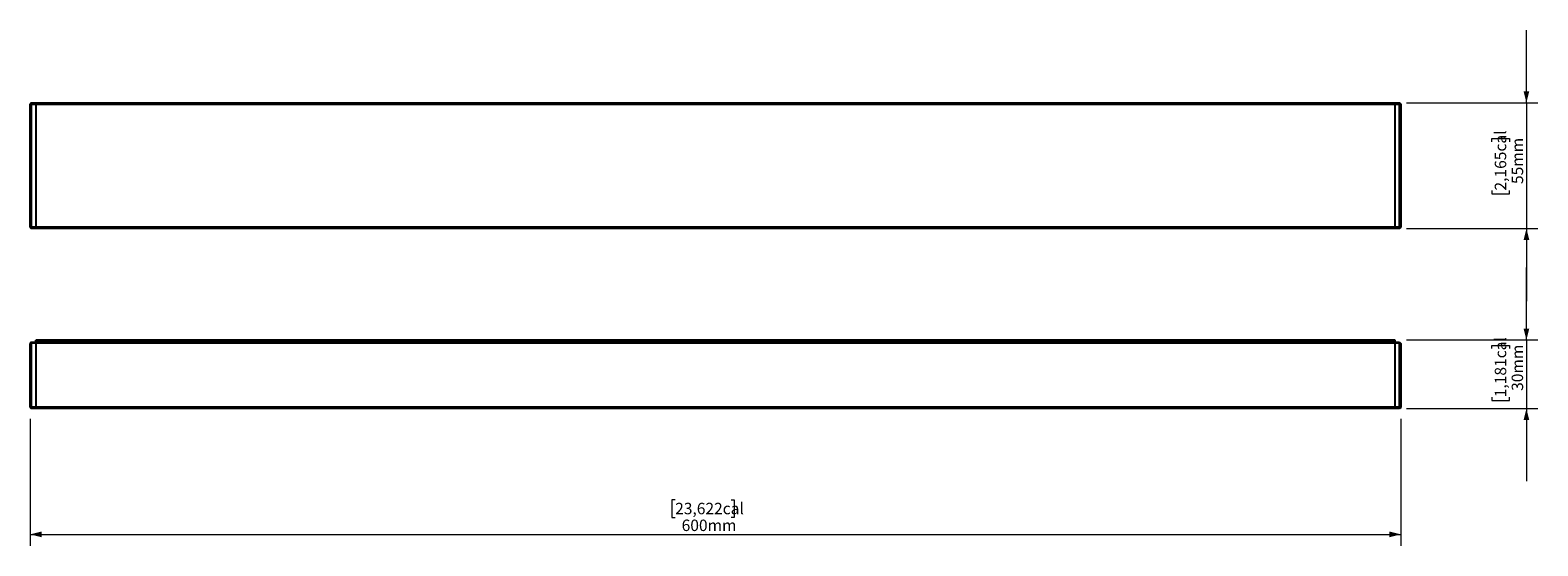
# Paper-space layout 'BEZWYM' of a CAD drawing. Units: millimetres. Extents: x 84 to 216, y 95 to 140.
import ezdxf

# ---------------------------------------------------------------- set-up
doc = ezdxf.new("R2010")
doc.units = ezdxf.units.MM
doc.styles.add('SLDTEXTSTYLE0', font='TXT', dxfattribs={"width": 0.605})
doc.dimstyles.new('SLDDIMSTYLE0', dxfattribs={"dimtxt": 1, "dimasz": 1, "dimexe": 0, "dimexo": 0.0625, "dimgap": 0.25, "dimtad": 1, "dimlfac": 5, "dimrnd": 1e-09, "dimzin": 12, "dimdsep": 46, "dimtxsty": 'SLDTEXTSTYLE0', "dimsah": 1, "dimcen": 0.09, "dimadec": 0, "dimazin": 3, "dimtfac": 1, "dimtofl": 0, "dimtmove": 0, "dimatfit": 3, "dimfxl": 0, "dimfrac": 2, "dimtolj": 1, "dimtzin": 12, "dimarcsym": 0})
doc.dimstyles.new('SLDDIMSTYLE1', dxfattribs={"dimtxt": 1, "dimasz": 1, "dimexe": 0, "dimexo": 0.0625, "dimgap": 0.25, "dimtad": 1, "dimlfac": 5, "dimrnd": 1e-09, "dimzin": 12, "dimdsep": 46, "dimtxsty": 'SLDTEXTSTYLE0', "dimsah": 1, "dimcen": 0.09, "dimadec": 0, "dimazin": 3, "dimtfac": 1, "dimtmove": 0, "dimatfit": 0, "dimfxl": 0, "dimfrac": 2, "dimtolj": 1, "dimtzin": 12, "dimarcsym": 0})

# ---------------------------------------------------------------- blocks, each defined once
blk = doc.blocks.new('_D')
at = {"color": 8, "linetype": 'Continuous', "lineweight": 0}
for p, q in [((83.74, 106.39), (83.74, 95.29)), ((203.74, 106.39), (203.74, 95.29)), ((140.21, 99.32), (139.93, 99.32)), ((139.93, 99.32), (139.93, 97.77)), ((145.1, 99.32), (145.38, 99.32)), ((145.38, 99.32), (145.38, 97.77)), ((139.93, 97.77), (140.21, 97.77)), ((145.38, 97.77), (145.1, 97.77)), ((83.74, 96.29), (203.74, 96.29))]:
    blk.add_line(p, q, dxfattribs=at)
at = {"color": 8, "linetype": 'Continuous', "lineweight": 18}
for points in [[(83.74, 96.29), (84.74, 96.04), (84.74, 96.54)], [(203.74, 96.29), (202.74, 96.54), (202.74, 96.04)]]:
    blk.add_solid(points, dxfattribs=at)
at = {"color": 8, "linetype": 'Continuous', "lineweight": 18, "char_height": 1, "attachment_point": 1, "style": 'SLDTEXTSTYLE0'}
for s, insert in [('23,622cal', (140.21, 99.05)), ('600mm', (140.78, 97.58))]:
    blk.add_mtext(s, dxfattribs=dict(at, insert=insert))
blk = doc.blocks.new('_D_1')
at = {"color": 8, "linetype": 'Continuous', "lineweight": 0}
for p, q in [((214.74, 113.29), (214.74, 119.64)), ((204.24, 113.29), (215.74, 113.29)), ((211.71, 112.54), (211.71, 112.82)), ((211.71, 112.82), (213.26, 112.82)), ((213.26, 112.82), (213.26, 112.54)), ((214.74, 113.29), (214.74, 107.29)), ((211.71, 108.28), (211.71, 108)), ((213.26, 108), (213.26, 108.28)), ((204.24, 107.29), (215.74, 107.29)), ((211.71, 108), (213.26, 108)), ((214.74, 107.29), (214.74, 100.94))]:
    blk.add_line(p, q, dxfattribs=at)
at = {"color": 8, "linetype": 'Continuous', "lineweight": 18}
for points in [[(214.74, 113.29), (214.99, 114.29), (214.49, 114.29)], [(214.74, 107.29), (214.49, 106.29), (214.99, 106.29)]]:
    blk.add_solid(points, dxfattribs=at)
at = {"color": 8, "linetype": 'Continuous', "lineweight": 18, "char_height": 1, "attachment_point": 1, "rotation": 90, "style": 'SLDTEXTSTYLE0'}
for s, insert in [('1,181cal', (211.97, 108.28)), ('30mm', (213.45, 108.84))]:
    blk.add_mtext(s, dxfattribs=dict(at, insert=insert))
blk = doc.blocks.new('_D_2')
at = {"color": 8, "linetype": 'Continuous', "lineweight": 0}
for p, q in [((214.74, 134.04), (214.74, 140.39)), ((204.24, 134.04), (215.74, 134.04)), ((214.74, 134.04), (214.74, 123.04)), ((211.71, 130.62), (211.71, 130.91)), ((211.71, 130.91), (213.26, 130.91)), ((213.26, 130.91), (213.26, 130.62)), ((211.71, 126.36), (211.71, 126.08)), ((211.71, 126.08), (213.26, 126.08)), ((213.26, 126.08), (213.26, 126.36)), ((204.24, 123.04), (215.74, 123.04)), ((214.74, 123.04), (214.74, 116.69))]:
    blk.add_line(p, q, dxfattribs=at)
at = {"color": 8, "linetype": 'Continuous', "lineweight": 18}
for points in [[(214.74, 134.04), (214.99, 135.04), (214.49, 135.04)], [(214.74, 123.04), (214.49, 122.04), (214.99, 122.04)]]:
    blk.add_solid(points, dxfattribs=at)
at = {"color": 8, "linetype": 'Continuous', "lineweight": 18, "char_height": 1, "attachment_point": 1, "rotation": 90, "style": 'SLDTEXTSTYLE0'}
for s, insert in [('2,165cal', (211.97, 126.36)), ('55mm', (213.45, 126.93))]:
    blk.add_mtext(s, dxfattribs=dict(at, insert=insert))

psp = doc.layouts.new('BEZWYM')

# ---------------------------------------------------------------- linework, layer by layer
at = {"color": 7, "linetype": 'Continuous', "lineweight": 25}
for p, q in [((83.84, 134.0356), (83.74, 133.9356)), ((83.74, 133.8341), (83.74, 133.9356)), ((83.74, 133.8341), (83.84, 133.8756)), ((83.74, 123.237), (83.74, 133.8341)), ((83.84, 134.0356), (83.84, 133.8756)), ((83.84, 134.0356), (84.24, 134.0356)), ((83.84, 133.8756), (83.84, 123.1956)), ((84.24, 133.8756), (83.84, 133.8756)), ((84.24, 134.0356), (84.24, 133.8756)), ((84.24, 134.0356), (203.24, 134.0356)), ((84.24, 133.8756), (84.24, 123.1956)), ((203.24, 133.8756), (84.24, 133.8756)), ((203.24, 134.0356), (203.64, 134.0356)), ((203.24, 133.8756), (203.24, 134.0356)), ((203.64, 133.8756), (203.24, 133.8756)), ((203.24, 123.1956), (203.24, 133.8756)), ((203.64, 133.8756), (203.64, 134.0356)), ((203.74, 133.9356), (203.64, 134.0356)), ((203.64, 123.1956), (203.64, 133.8756)), ((203.74, 133.8341), (203.64, 133.8756)), ((203.74, 133.9356), (203.74, 133.8341)), ((203.74, 133.8341), (203.74, 123.237)), ((83.74, 123.1356), (83.74, 123.237)), ((83.74, 123.237), (83.84, 123.1956)), ((83.74, 123.1356), (83.84, 123.0356)), ((83.84, 123.1956), (83.84, 123.0356)), ((83.84, 123.1956), (84.24, 123.1956)), ((84.24, 123.0356), (83.84, 123.0356)), ((84.24, 123.1956), (84.24, 123.0356)), ((84.24, 123.1956), (203.24, 123.1956)), ((203.24, 123.0356), (84.24, 123.0356)), ((203.24, 123.1956), (203.64, 123.1956)), ((203.24, 123.0356), (203.24, 123.1956)), ((203.64, 123.0356), (203.24, 123.0356)), ((203.74, 123.237), (203.64, 123.1956)), ((203.64, 123.0356), (203.64, 123.1956)), ((203.64, 123.0356), (203.74, 123.1356)), ((203.74, 123.237), (203.74, 123.1356)), ((83.84, 113.0889), (83.74, 112.9889)), ((83.84, 113.0089), (83.74, 112.9675)), ((83.74, 112.9675), (83.74, 112.9889)), ((83.74, 107.4903), (83.74, 112.9675)), ((83.84, 113.0889), (83.84, 113.0089)), ((83.84, 113.0889), (84.24, 113.0889)), ((83.84, 113.0089), (83.84, 107.4489)), ((84.24, 113.0089), (83.84, 113.0089)), ((203.24, 113.2889), (84.24, 113.2889)), ((84.24, 113.2489), (84.24, 113.2889)), ((203.24, 113.2489), (84.24, 113.2489)), ((84.24, 113.0889), (84.24, 113.2489)), ((84.24, 113.0889), (84.24, 113.0089)), ((84.24, 113.0889), (203.24, 113.0889)), ((84.24, 113.0089), (84.24, 107.4489)), ((203.24, 113.0089), (84.24, 113.0089)), ((203.24, 113.2489), (203.24, 113.2889)), ((203.24, 113.0889), (203.24, 113.2489)), ((203.24, 113.0889), (203.64, 113.0889)), ((203.24, 113.0089), (203.24, 113.0889)), ((203.24, 107.4489), (203.24, 113.0089)), ((203.64, 113.0089), (203.24, 113.0089)), ((203.64, 113.0089), (203.64, 113.0889)), ((203.64, 113.0889), (203.74, 112.9889)), ((203.64, 107.4489), (203.64, 113.0089)), ((203.74, 112.9675), (203.64, 113.0089)), ((203.74, 112.9889), (203.74, 112.9675)), ((203.74, 112.9675), (203.74, 107.4903)), ((83.84, 107.4489), (83.74, 107.4903)), ((83.74, 107.3889), (83.74, 107.4903)), ((83.74, 107.3889), (83.84, 107.2889)), ((83.84, 107.4489), (84.24, 107.4489)), ((83.84, 107.4489), (83.84, 107.2889)), ((84.24, 107.2889), (83.84, 107.2889)), ((84.24, 107.4489), (84.24, 107.2889)), ((84.24, 107.4489), (203.24, 107.4489)), ((203.24, 107.2889), (84.24, 107.2889)), ((203.24, 107.4489), (203.64, 107.4489)), ((203.24, 107.2889), (203.24, 107.4489)), ((203.64, 107.2889), (203.24, 107.2889)), ((203.74, 107.4903), (203.64, 107.4489)), ((203.64, 107.2889), (203.64, 107.4489)), ((203.74, 107.3889), (203.64, 107.2889)), ((203.74, 107.4903), (203.74, 107.3889))]:
    psp.add_line(p, q, dxfattribs=at)

# ---------------------------------------------------------------- dimensions: what is measured, and where the dimension line sits
at = {"color": 8, "linetype": 'Continuous', "lineweight": 18}
for base, p1, p2, picture, middle in [((214.74, 123.0356), (203.24, 134.0356), (203.24, 123.0356), '_D_2', (214.74, 128.4936)), ((214.74, 107.2889), (203.24, 113.2889), (203.24, 107.2889), '_D_1', (214.74, 110.4097))]:
    dim = psp.add_linear_dim(base=base, p1=p1, p2=p2, angle=90, dimstyle='SLDDIMSTYLE1', dxfattribs=at)
    dim.commit()
    dim.dimension.update_dxf_attribs({"geometry": picture, "text_midpoint": middle, "dimtype": 160})
dim = psp.add_linear_dim(base=(203.74, 96.2889), p1=(83.74, 107.3889), p2=(203.74, 107.3889), dimstyle='SLDDIMSTYLE0', dxfattribs=at)
dim.commit()
dim.dimension.update_dxf_attribs({"geometry": '_D', "text_midpoint": (142.6536, 96.2889), "dimtype": 160})

doc.saveas('drawing.dxf')
